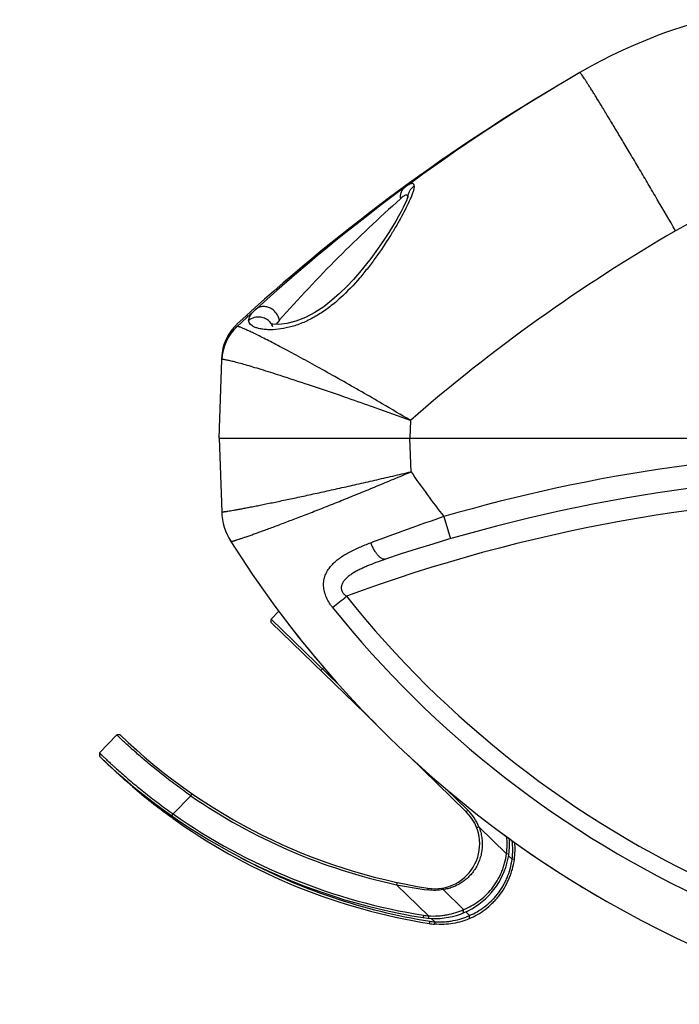
# Model space of a CAD drawing. Units: inches. Extents: x 0 to 17.9, y 0 to 12.
# Drawn here: x 10.7 to 11.4, y 5.1 to 6.2 of the extents above; entities that cross this region are included whole.
import ezdxf

# ---------------------------------------------------------------- set-up
doc = ezdxf.new("R2010")
doc.units = ezdxf.units.IN
doc.header["$LTSCALE"] = 0.935
doc.header["$MEASUREMENT"] = 0
doc.layers.get('0').update_dxf_attribs({"linetype": 'CONTINUOUS'})
doc.styles.get("Standard").update_dxf_attribs({"font": 'txt', "width": 0.8})
doc.dimstyles.new('DIMSTYLE_2', dxfattribs={"dimtxt": 0.09375, "dimasz": 0.1875, "dimexe": 0.125, "dimexo": 0.0625, "dimgap": 0.046875, "dimtad": 0, "dimtih": 1, "dimtoh": 1, "dimdec": 3, "dimlfac": 4, "dimzin": 4, "dimdsep": 46, "dimtxsty": 'Standard', "dimblk": '_FILLED', "dimblk1": '_FILLED', "dimblk2": '_FILLED', "dimcen": 0.09, "dimadec": 0, "dimazin": 0, "dimtp": 0.001, "dimtm": 0.001, "dimtfac": 1, "dimtdec": 3, "dimtofl": 0, "dimtmove": 0, "dimatfit": 3, "dimldrblk": '_FILLED', "dimfxl": 1, "dimtolj": 1, "dimtzin": 4, "dimarcsym": 0})

# ---------------------------------------------------------------- blocks, each defined once
blk = doc.blocks.new('_FILLED')
at = {"color": 0, "linetype": 'ByBlock'}
blk.add_solid([(0, 0), (-1, 0.1667), (-1, -0.1667)], dxfattribs=at)
blk = doc.blocks.new('*D6')
at = {"color": 2, "linetype": 'Continuous'}
for p, q in [((11.6641, 5.384), (11.6641, 4.5755)), ((12.1641, 5.384), (12.1641, 4.5755)), ((11.9141, 4.7005), (11.5331, 4.7005)), ((11.6641, 4.7005), (11.9141, 4.7005)), ((12.1641, 4.7005), (11.9141, 4.7005))]:
    blk.add_line(p, q, dxfattribs=at)
at = {"color": 2, "linetype": 'Continuous', "xscale": 0.1875, "yscale": 0.1875, "zscale": 0.1875, "rotation": 180}
blk.add_blockref('_FILLED', (11.6641, 4.7005), dxfattribs=at)
at = {"color": 2, "linetype": 'Continuous', "xscale": 0.1875, "yscale": 0.1875, "zscale": 0.1875}
blk.add_blockref('_FILLED', (12.1641, 4.7005), dxfattribs=at)
at = {"color": 2, "linetype": 'Continuous', "insert": (11.2613, 4.7473), "char_height": 0.09375, "width": 0.525, "attachment_point": 3, "line_spacing_factor": 0.9}
blk.add_mtext('50,8\\P[2.000]', dxfattribs=at)

msp = doc.modelspace()

# ---------------------------------------------------------------- linework, layer by layer
at = {"color": 7, "linetype": 'Continuous'}
for p, q in [((11.14266, 5.97262), (11.14167, 5.97011)), ((11.01636, 5.84131), (11.00802, 5.84032)), ((10.94811, 5.80332), (10.94818, 5.80558)), ((10.94534, 5.7211), (10.94821, 5.80331)), ((10.94534, 5.7211), (10.94804, 5.64393)), ((10.94534, 5.7211), (12.88284, 5.7211)), ((10.9576, 5.61282), (10.95754, 5.61292)), ((10.98515, 5.57112), (10.98868, 5.56606)), ((10.99998, 5.53132), (11.00791, 5.53947)), ((11.00003, 5.52778), (10.99998, 5.53132)), ((10.99998, 5.53132), (11.07104, 5.46224)), ((11.10999, 5.42089), (11.00003, 5.52778)), ((10.83817, 5.4097), (10.81987, 5.39088)), ((10.8417, 5.40976), (10.83817, 5.4097)), ((10.81987, 5.39088), (10.81993, 5.38734)), ((10.82464, 5.38276), (10.82439, 5.383)), ((11.20438, 5.32912), (11.14378, 5.38804)), ((11.18287, 5.35352), (11.20612, 5.33091)), ((11.24294, 5.30586), (11.24916, 5.30131)), ((11.24916, 5.30131), (11.25514, 5.297)), ((11.25514, 5.297), (11.26094, 5.29288)), ((11.26094, 5.29288), (11.26655, 5.28895)), ((11.26655, 5.28895), (11.27199, 5.28518)), ((11.27199, 5.28518), (11.27725, 5.28158)), ((11.27725, 5.28158), (11.28236, 5.27812)), ((11.28236, 5.27812), (11.28733, 5.2748)), ((11.28733, 5.2748), (11.29217, 5.2716)), ((11.29217, 5.2716), (11.2969, 5.26852)), ((11.2969, 5.26852), (11.30151, 5.26554)), ((11.30151, 5.26554), (11.30599, 5.26267)), ((11.30599, 5.26267), (11.3103, 5.25995)), ((11.3103, 5.25995), (11.31441, 5.25737)), ((11.31441, 5.25737), (11.3219, 5.25274)), ((11.3219, 5.25274), (11.32671, 5.2498)), ((11.32671, 5.2498), (11.33224, 5.24647)), ((11.33224, 5.24647), (11.33871, 5.24263)), ((11.33871, 5.24263), (11.34226, 5.24055)), ((11.34198, 5.24072), (11.34957, 5.23631))]:
    msp.add_line(p, q, dxfattribs=at)
at = {"color": 9, "linetype": 'Continuous'}
for p, q in [((10.97524, 5.84904), (10.97421, 5.84995)), ((11.00849, 5.84501), (11.00507, 5.84066)), ((10.94806, 5.80559), (10.94856, 5.80571)), ((10.94828, 5.8034), (10.94821, 5.80331)), ((11.07004, 5.78382), (11.06667, 5.78572)), ((11.07343, 5.7819), (11.07004, 5.78382)), ((11.07678, 5.76424), (11.07252, 5.7657)), ((11.10498, 5.75438), (11.10471, 5.75447)), ((11.14587, 5.7397), (11.10498, 5.75438)), ((11.14587, 5.7397), (11.14523, 5.7211)), ((11.14657, 5.68584), (11.14534, 5.7211)), ((11.18105, 5.63874), (11.18794, 5.61555)), ((10.95759, 5.61284), (10.95754, 5.61292)), ((11.05202, 5.47725), (11.05511, 5.48042)), ((10.89714, 5.32691), (10.91569, 5.34598)), ((10.91569, 5.34598), (10.91711, 5.34804)), ((11.20612, 5.33091), (11.20438, 5.32912)), ((10.89571, 5.32486), (10.89714, 5.32691)), ((10.90216, 5.31859), (10.90315, 5.31993)), ((11.21782, 5.31319), (11.21549, 5.31229)), ((11.24667, 5.28514), (11.21782, 5.31319)), ((11.24915, 5.2848), (11.24667, 5.28514)), ((11.25254, 5.27944), (11.24883, 5.28304)), ((11.25497, 5.27914), (11.25254, 5.27944)), ((11.13199, 5.25504), (11.13146, 5.25259)), ((11.13146, 5.25259), (11.16503, 5.21996)), ((11.16446, 5.24716), (11.16424, 5.249)), ((11.18013, 5.24749), (11.17878, 5.24897)), ((11.18013, 5.24749), (11.20173, 5.22649)), ((11.15973, 5.22061), (11.15934, 5.21814)), ((11.16503, 5.21996), (11.16481, 5.21747)), ((11.1678, 5.21727), (11.17147, 5.2137)), ((11.20172, 5.22319), (11.20173, 5.22649)), ((11.20402, 5.22426), (11.20799, 5.2204)), ((11.20795, 5.21714), (11.20799, 5.2204)), ((11.16617, 5.21435), (11.16573, 5.21193)), ((11.17147, 5.2137), (11.1712, 5.21125))]:
    msp.add_line(p, q, dxfattribs=at)
at = {"color": 7, "linetype": 'Continuous'}
for points in [[(11.14319, 5.97419), (11.14316, 5.97418), (11.14266, 5.97262)], [(11.14167, 5.97011), (11.14023, 5.96689), (11.13838, 5.96311), (11.13614, 5.95881), (11.13351, 5.95403), (11.13049, 5.94878), (11.12707, 5.9431), (11.12327, 5.93701), (11.11909, 5.93057), (11.11453, 5.92383), (11.10961, 5.91684), (11.10432, 5.90966), (11.09866, 5.90233), (11.09261, 5.89493), (11.08615, 5.8875), (11.07922, 5.8801), (11.07175, 5.87279), (11.0637, 5.86569), (11.05501, 5.85898), (11.04569, 5.85287), (11.03587, 5.84769), (11.02589, 5.84376), (11.01636, 5.84131)], [(11.00802, 5.84032), (11.00165, 5.84053), (11.00108, 5.84061)], [(11.0179, 5.52626), (11.02166, 5.52139), (11.02702, 5.51455), (11.03291, 5.50716), (11.03928, 5.4993), (11.04607, 5.49109), (11.0533, 5.48252), (11.06021, 5.47448)], [(11.23371, 5.31273), (11.23643, 5.31069), (11.24294, 5.30586)]]:
    msp.add_lwpolyline(points, dxfattribs=at)
for centre, radius, start, end in [((11.60199, 5.62477), 0.55475, 105.20805, 120.12227), ((12.32729, 4.37469), 2, 120.12226, 132.96624), ((12.3197, 4.3702), 2, 120.74679, 132.67348), ((10.99811, 5.80405), 0.05003, 132.77412, 178.2385), ((10.99818, 5.80157), 0.05, 132.96816, 177.99999), ((11.66409, 3.9836), 1.7, 90, 108.66962), ((11.0105, 5.64611), 0.0625, 182, 212.14728), ((11.90984, 6.21188), 1.125, 212.17387, 245.48292), ((11.25848, 5.84204), 0.60048, 226.04537, 260.97075), ((11.25848, 5.84204), 0.63173, 226.03546, 260.97075), ((11.26337, 5.83318), 0.62871, 229.42361, 234.12145), ((11.25848, 5.84204), 0.60298, 235.35405, 257.8394), ((11.17162, 5.29542), 0.0495, 21.03387, 45.80781), ((11.25716, 5.82472), 0.61822, 234.12844, 234.39599), ((11.25848, 5.84204), 0.62923, 234.95231, 260.97075), ((11.25648, 5.82377), 0.61705, 234.39563, 234.95512), ((11.17162, 5.29542), 0.047, 260.97075, 45.80781), ((11.26472, 5.83553), 0.63142, 234.95583, 260.98012), ((11.17162, 5.29542), 0.07825, 260.97075, 4.17996), ((11.17162, 5.29542), 0.07575, 352.20118, 5.8114), ((11.1775, 5.28973), 0.07574, 352.19219, 6.85025), ((11.17745, 5.28977), 0.07824, 352.19219, 5.22193), ((11.26478, 5.83552), 0.62894, 241.80121, 260.97972), ((11.24577, 5.84394), 0.60229, 259.05939, 262.241), ((11.40399, 5.33119), 0.10938, 239.97593, 240.12728), ((11.17162, 5.29542), 0.07575, 260.97075, 265.01014), ((11.178, 5.28921), 0.07825, 260.97997, 265.01845), ((11.17804, 5.28917), 0.07575, 260.97997, 265.01845)]:
    msp.add_arc(centre, radius, start, end, dxfattribs=at)
at = {"color": 9, "linetype": 'Continuous'}
for centre, radius, start, end in [((12.18226, 4.7998), 1.5717, 131.76615, 135.02869), ((11.15799, 5.94757), 0.03336, 128.17429, 132.70428), ((11.1579, 5.9731), 0.01476, 175.8, 177.99929), ((11.60199, 5.63174), 0.35476, 105.20839, 120.12195), ((12.32728, 4.3817), 1.79997, 120.12238, 131.02179), ((12.18064, 4.80163), 1.56926, 135.03431, 138.32667), ((10.92512, 5.79808), 0.07148, 44.76599, 45.47374), ((11.02747, 5.82571), 0.02694, 146.27713, 146.92275), ((9.55828, 3.10264), 3.07801, 59.58913, 60.51153), ((9.66788, 1.68825), 4.31261, 70.53876, 70.93187), ((7.86225, 0.2246), 6.41861, 59.231024, 59.537085), ((11.6641, 3.9831), 1.72467, 90.00022, 106.26508), ((11.90918, 6.2079), 0.92418, 214.39448, 218.01366), ((11.6642, 3.9832), 1.67737, 90.00352, 110.4201), ((11.01053, 5.6461), 0.06252, 182.00941, 212.05197), ((11.99783, 3.22967), 2.54378, 108.72885, 110.56358), ((9.50007, 7.5336), 2.53123, 308.1694, 308.59171), ((11.90966, 6.21745), 1.06239, 218.56361, 245.52171), ((11.90963, 6.21847), 1.08166, 218.6044, 245.54401)]:
    msp.add_arc(centre, radius, start, end, dxfattribs=at)
for points, knots in [([(11.42396, 5.93859), (11.41758, 5.94959), (11.40806, 5.96591), (11.39546, 5.98738), (11.38637, 6.00281), (11.37763, 6.01758), (11.36931, 6.03156), (11.3615, 6.04461), (11.35428, 6.05661), (11.34769, 6.06746), (11.34263, 6.07572), (11.33895, 6.08168), (11.33648, 6.08564), (11.33422, 6.08924), (11.33217, 6.09247), (11.33032, 6.09533), (11.3287, 6.09781), (11.3273, 6.09991), (11.32612, 6.10162), (11.32517, 6.10294), (11.32452, 6.10378), (11.3241, 6.10425), (11.32391, 6.10445), (11.32377, 6.10455), (11.32369, 6.1046), (11.32362, 6.10462), (11.32359, 6.1046)], [0, 0, 0, 0, 0.1965284, 0.2920903, 0.3846345, 0.473335, 0.5573739, 0.6359603, 0.7083746, 0.7739404, 0.8320595, 0.8581502, 0.8821839, 0.9041059, 0.923862, 0.9414041, 0.9566977, 0.9697101, 0.9804095, 0.9887708, 0.9947878, 0.9969202, 0.9984749, 0.9990411, 0.9994733, 1, 1, 1, 1]), ([(11.14008, 5.98421), (11.13922, 5.98357), (11.13766, 5.982), (11.136, 5.97904), (11.13521, 5.97562), (11.13522, 5.97326), (11.13536, 5.97208)], [0, 0, 0, 0, 0.2352284, 0.4823979, 0.7393821, 1, 1, 1, 1]), ([(11.14986, 5.98552), (11.14986, 5.98575), (11.14984, 5.98619), (11.14971, 5.98694), (11.1494, 5.98759), (11.14889, 5.988), (11.14844, 5.98817), (11.14792, 5.98823), (11.14707, 5.98816), (11.14581, 5.98776), (11.14412, 5.98691), (11.14217, 5.9857), (11.14081, 5.98474), (11.14008, 5.98421)], [0, 0, 0, 0, 0.0550991, 0.1030107, 0.1818325, 0.2175252, 0.2543015, 0.2949105, 0.3413847, 0.456503, 0.6052226, 0.7873016, 1, 1, 1, 1]), ([(11.14986, 5.98552), (11.1488, 5.9848), (11.14691, 5.98315), (11.14483, 5.98022), (11.1436, 5.97719), (11.14325, 5.97515), (11.14318, 5.97418)], [0, 0, 0, 0, 0.2830774, 0.5468428, 0.7855736, 1, 1, 1, 1]), ([(11.14986, 5.98552), (11.14981, 5.98467), (11.14965, 5.98332), (11.14923, 5.98143), (11.14875, 5.97976), (11.14814, 5.97794), (11.14714, 5.97525), (11.14629, 5.97318), (11.14568, 5.97177)], [0, 0, 0, 0, 0.1758925, 0.2822193, 0.4023664, 0.5356083, 0.6804325, 1, 1, 1, 1]), ([(11.14568, 5.97177), (11.14442, 5.96885), (11.14152, 5.96272), (11.13656, 5.95327), (11.13082, 5.94315), (11.12209, 5.92878), (11.11235, 5.91424), (11.10154, 5.89978), (11.08963, 5.88519), (11.07645, 5.87128), (11.06172, 5.85885), (11.0499, 5.85059), (11.03951, 5.84489), (11.03105, 5.84125), (11.02297, 5.83835), (11.01334, 5.83591), (11.00566, 5.83501), (11.00206, 5.83486)], [0, 0, 0, 0, 0.0460665, 0.0981335, 0.1546661, 0.2145931, 0.3418175, 0.4082015, 0.4760146, 0.6147479, 0.6850533, 0.7550153, 0.8233702, 0.8564203, 0.8883496, 0.9477584, 1, 1, 1, 1]), ([(11.14066, 5.97586), (11.14013, 5.97566), (11.13899, 5.97502), (11.13795, 5.97425), (11.13737, 5.97379)], [0, 0, 0, 0, 0.4333304, 1, 1, 1, 1]), ([(11.14315, 5.97414), (11.14314, 5.9745), (11.14307, 5.97514), (11.14265, 5.97585), (11.14213, 5.97608), (11.14169, 5.97611), (11.14119, 5.97604), (11.14084, 5.97593), (11.14066, 5.97586)], [0, 0, 0, 0, 0.2866132, 0.5024989, 0.603039, 0.7143683, 0.845139, 1, 1, 1, 1]), ([(11.00849, 5.84501), (11.00823, 5.84637), (11.00733, 5.84908), (11.00506, 5.85272), (11.002, 5.85575), (10.99836, 5.85796), (10.99441, 5.85918), (10.99042, 5.85932), (10.98669, 5.85833), (10.98456, 5.85695), (10.98366, 5.85613)], [0, 0, 0, 0, 0.128408, 0.2601672, 0.3924783, 0.5229157, 0.6492498, 0.7703294, 0.8867037, 1, 1, 1, 1]), ([(10.98365, 5.85613), (10.9825, 5.85508), (10.98046, 5.85309), (10.97832, 5.85043), (10.97715, 5.8484), (10.97659, 5.847), (10.97627, 5.84566), (10.97625, 5.84478), (10.97628, 5.84436)], [0, 0, 0, 0, 0.3267057, 0.5969312, 0.7123099, 0.8164112, 0.9113646, 1, 1, 1, 1]), ([(10.98669, 5.84819), (10.98469, 5.84819), (10.98089, 5.84747), (10.97761, 5.84549), (10.97628, 5.84436)], [0, 0, 0, 0, 0.5343747, 1, 1, 1, 1]), ([(11.00155, 5.83802), (11.00107, 5.83936), (11.00001, 5.84134), (10.99804, 5.84363), (10.99619, 5.8452), (10.99406, 5.84651), (10.99171, 5.84747), (10.98923, 5.84806), (10.98754, 5.84819), (10.98669, 5.84819)], [0, 0, 0, 0, 0.2235245, 0.344864, 0.4716925, 0.6022138, 0.7348718, 0.8681641, 1, 1, 1, 1]), ([(10.94828, 5.8034), (10.94839, 5.80663), (10.94928, 5.81315), (10.95245, 5.82252), (10.95744, 5.83105), (10.96178, 5.836), (10.96415, 5.8382)], [0, 0, 0, 0, 0.2477756, 0.5000526, 0.7523016, 1, 1, 1, 1]), ([(11.06667, 5.78572), (11.05966, 5.78967), (11.04618, 5.79718), (11.02967, 5.8062), (11.01738, 5.8128), (11.00898, 5.81725), (11.00118, 5.82132), (10.99403, 5.82499), (10.98757, 5.82824), (10.98185, 5.83107), (10.97689, 5.83344), (10.97324, 5.83511), (10.97072, 5.8362), (10.96915, 5.83685), (10.96778, 5.83738), (10.96663, 5.83778), (10.9657, 5.83807), (10.96498, 5.83823), (10.96452, 5.83829), (10.96427, 5.83826), (10.96418, 5.83823), (10.96415, 5.8382)], [0, 0, 0, 0, 0.2091857, 0.401048, 0.489306, 0.5718333, 0.6481988, 0.7179774, 0.7807664, 0.836209, 0.8839573, 0.9237289, 0.9405605, 0.9553251, 0.9680022, 0.9785755, 0.9870333, 0.9933739, 0.9976268, 0.9990173, 1, 1, 1, 1]), ([(11.00206, 5.83486), (11.00013, 5.83478), (10.9965, 5.83478), (10.99139, 5.83522), (10.98699, 5.83605), (10.98379, 5.83702), (10.98164, 5.83797), (10.97991, 5.83893), (10.97819, 5.84029), (10.97683, 5.84225), (10.97639, 5.84367), (10.97628, 5.84436)], [0, 0, 0, 0, 0.1958295, 0.3694804, 0.5210926, 0.6511465, 0.7083356, 0.7605302, 0.8514086, 0.9293451, 1, 1, 1, 1]), ([(10.95211, 5.80325), (10.95161, 5.80334), (10.95073, 5.80349), (10.9497, 5.8036), (10.94906, 5.80361), (10.94871, 5.80358), (10.94845, 5.80352), (10.94832, 5.80345), (10.94828, 5.8034)], [0, 0, 0, 0, 0.3916424, 0.6861374, 0.7974355, 0.8854802, 0.9517501, 1, 1, 1, 1]), ([(11.00944, 5.78676), (11.00279, 5.78889), (10.99324, 5.7919), (10.98107, 5.79558), (10.9733, 5.79786), (10.96651, 5.79978), (10.96076, 5.80131), (10.95608, 5.80245), (10.95331, 5.80304), (10.95211, 5.80325)], [0, 0, 0, 0, 0.3506523, 0.5032881, 0.6393308, 0.757822, 0.8578823, 0.9387825, 1, 1, 1, 1]), ([(11.07252, 5.7657), (11.06142, 5.76952), (11.04043, 5.77665), (11.01937, 5.78357), (11.00944, 5.78676)], [0, 0, 0, 0, 0.5294424, 1, 1, 1, 1]), ([(10.94805, 5.64391), (10.94805, 5.6439), (10.94809, 5.64387), (10.94816, 5.64384), (10.94826, 5.64382), (10.94845, 5.6438), (10.94877, 5.6438), (10.94924, 5.64382), (10.94982, 5.64387), (10.95053, 5.64394), (10.95136, 5.64404), (10.9523, 5.64417), (10.95337, 5.64432), (10.95502, 5.64457), (10.95737, 5.64495), (10.96054, 5.64549), (10.96415, 5.64614), (10.9682, 5.64689), (10.97268, 5.64773), (10.97757, 5.64868), (10.98287, 5.64972), (10.98855, 5.65086), (10.99686, 5.65254), (11.0081, 5.65486), (11.02252, 5.6579), (11.03808, 5.66124), (11.05464, 5.66485), (11.07202, 5.6687), (11.09008, 5.67276), (11.10863, 5.677), (11.12752, 5.68137), (11.1402, 5.68434), (11.14657, 5.68584)], [0, 0, 0, 0, 0.0002534, 0.0006169, 0.0011134, 0.0017517, 0.003466, 0.0057737, 0.0086785, 0.0121815, 0.0162821, 0.0209798, 0.0262725, 0.0321564, 0.0456776, 0.0615041, 0.0795956, 0.0999078, 0.1223812, 0.1469523, 0.1735574, 0.20213, 0.2325919, 0.2988582, 0.3716886, 0.450346, 0.5340676, 0.6220583, 0.7135028, 0.807537, 0.9032903, 1, 1, 1, 1]), ([(10.9576, 5.61282), (10.95761, 5.61281), (10.95765, 5.61278), (10.95771, 5.61277), (10.95781, 5.61276), (10.95793, 5.61277), (10.95808, 5.61278), (10.95834, 5.61282), (10.95874, 5.6129), (10.9593, 5.61303), (10.95998, 5.61321), (10.96077, 5.61343), (10.96167, 5.61369), (10.96269, 5.614), (10.96426, 5.6145), (10.96651, 5.61522), (10.96953, 5.61623), (10.97298, 5.61741), (10.97684, 5.61876), (10.98112, 5.62027), (10.98578, 5.62195), (10.99084, 5.62378), (10.99626, 5.62577), (11.00419, 5.6287), (11.0149, 5.63273), (11.02865, 5.63797), (11.04348, 5.64371), (11.05924, 5.64991), (11.07579, 5.65651), (11.09296, 5.66346), (11.11059, 5.67071), (11.12852, 5.67818), (11.14054, 5.68327), (11.14657, 5.68584)], [0, 0, 0, 0, 0.0002318, 0.0005667, 0.0010326, 0.0016395, 0.0023917, 0.0032915, 0.0055376, 0.0083822, 0.0118263, 0.015869, 0.0205082, 0.0257416, 0.0315657, 0.044971, 0.060689, 0.0786776, 0.0988885, 0.1212674, 0.1457549, 0.1722862, 0.2007917, 0.2311972, 0.2973918, 0.3701994, 0.4488977, 0.5327219, 0.6208735, 0.7125276, 0.8068402, 0.9029525, 1, 1, 1, 1]), ([(10.94804, 5.64393), (10.94804, 5.64393), (10.94804, 5.64392), (10.94804, 5.64391), (10.94805, 5.64391)], [0, 0, 0, 0, 0.1703691, 1, 1, 1, 1]), ([(11.06434, 5.54358), (11.0636, 5.54449), (11.0622, 5.54636), (11.05971, 5.55023), (11.05722, 5.55526), (11.05563, 5.56051), (11.05501, 5.56466), (11.05486, 5.56765), (11.05503, 5.57056), (11.05548, 5.57335), (11.05621, 5.57603), (11.05718, 5.57859), (11.05837, 5.58103), (11.06025, 5.58412), (11.06306, 5.58771), (11.06702, 5.59159), (11.07146, 5.59511), (11.07629, 5.59833), (11.08144, 5.6013), (11.08686, 5.60405), (11.09447, 5.60752), (11.10036, 5.60986), (11.10434, 5.61136)], [0, 0, 0, 0, 0.0364038, 0.0725707, 0.1432092, 0.2103983, 0.2424684, 0.2734899, 0.30356, 0.3328404, 0.3615244, 0.3898028, 0.4178609, 0.4458583, 0.5021311, 0.5594005, 0.6180435, 0.678201, 0.7398785, 0.8030087, 0.867486, 1, 1, 1, 1]), ([(11.1199, 5.59414), (11.11966, 5.59406), (11.11912, 5.59395), (11.11827, 5.59395), (11.11735, 5.59414), (11.11638, 5.59451), (11.11536, 5.59509), (11.1143, 5.59586), (11.11321, 5.59681), (11.11211, 5.59795), (11.11101, 5.59926), (11.10992, 5.60073), (11.10886, 5.60232), (11.10748, 5.60459), (11.10592, 5.6076), (11.10484, 5.6101), (11.10434, 5.61136)], [0, 0, 0, 0, 0.0316889, 0.0656038, 0.1029306, 0.144777, 0.1920333, 0.2449896, 0.3036373, 0.3678517, 0.4373506, 0.5114095, 0.5891331, 0.6695787, 0.8348614, 1, 1, 1, 1]), ([(11.1199, 5.59414), (11.11652, 5.593), (11.1099, 5.59067), (11.1018, 5.58748), (11.09564, 5.58474), (11.09127, 5.5826), (11.08716, 5.58034), (11.08396, 5.57831), (11.08159, 5.5766), (11.07996, 5.57529), (11.07847, 5.57394), (11.07712, 5.57254), (11.07594, 5.5711), (11.07496, 5.56961), (11.07419, 5.56809), (11.07366, 5.56654), (11.07339, 5.56496), (11.0734, 5.56339), (11.0737, 5.56184), (11.07428, 5.56034), (11.07512, 5.55891), (11.0762, 5.55756), (11.07749, 5.55629), (11.07845, 5.55553), (11.07896, 5.55517)], [0, 0, 0, 0, 0.155973, 0.3068778, 0.3798777, 0.450806, 0.5192762, 0.5847492, 0.6162129, 0.6466895, 0.6760787, 0.7043221, 0.7313971, 0.7572757, 0.7820069, 0.8057297, 0.8287157, 0.8513373, 0.8740403, 0.8972327, 0.9212546, 0.9463471, 0.9726033, 1, 1, 1, 1])]:
    msp.add_open_spline(points, degree=3, knots=knots, dxfattribs=at)
at = {"color": 7, "linetype": 'Continuous'}
for points, knots in [([(10.91569, 5.34598), (10.913, 5.34785), (10.90768, 5.35162), (10.89986, 5.35735), (10.89226, 5.36309), (10.88497, 5.36877), (10.87805, 5.37433), (10.87155, 5.37969), (10.86553, 5.3848), (10.86003, 5.38957), (10.8558, 5.39333), (10.8527, 5.39612), (10.8506, 5.39803), (10.84866, 5.39982), (10.84687, 5.40147), (10.84525, 5.40298), (10.84379, 5.40435), (10.8425, 5.40557), (10.84152, 5.40649), (10.84083, 5.40715), (10.84037, 5.40759), (10.83996, 5.40798), (10.83959, 5.40834), (10.83926, 5.40865), (10.83898, 5.40892), (10.83874, 5.40916), (10.83857, 5.40933), (10.83845, 5.40944), (10.83838, 5.40951), (10.83832, 5.40957), (10.83827, 5.40962), (10.83823, 5.40965), (10.8382, 5.40968), (10.83818, 5.40969), (10.83818, 5.4097), (10.83817, 5.4097), (10.83817, 5.4097), (10.83817, 5.4097)], [0, 0, 0, 0, 0.0977577, 0.1946389, 0.2896723, 0.3819738, 0.4706428, 0.5548118, 0.6336587, 0.7064141, 0.7723731, 0.8026007, 0.8308968, 0.8571909, 0.8814206, 0.9035292, 0.9234611, 0.9411697, 0.9566137, 0.9634736, 0.9697531, 0.975449, 0.9805582, 0.9850774, 0.9890037, 0.9923339, 0.9950664, 0.9962082, 0.9972002, 0.9980422, 0.9987342, 0.9992759, 0.9996674, 0.9998067, 0.9999085, 0.9999728, 1, 1, 1, 1]), ([(10.81987, 5.39088), (10.81987, 5.39088), (10.81987, 5.39088), (10.81988, 5.39088), (10.81988, 5.39087), (10.81989, 5.39086), (10.81991, 5.39085), (10.81993, 5.39082), (10.81996, 5.39079), (10.82001, 5.39074), (10.82007, 5.39068), (10.82015, 5.39061), (10.82026, 5.3905), (10.82044, 5.39034), (10.82068, 5.39011), (10.82096, 5.38983), (10.82129, 5.38952), (10.82166, 5.38916), (10.82207, 5.38877), (10.82253, 5.38833), (10.82322, 5.38767), (10.82419, 5.38675), (10.82548, 5.38553), (10.82694, 5.38416), (10.82856, 5.38265), (10.83034, 5.381), (10.83228, 5.37921), (10.83438, 5.3773), (10.83747, 5.3745), (10.84169, 5.37074), (10.84718, 5.36595), (10.85319, 5.36083), (10.85966, 5.35545), (10.86656, 5.34986), (10.87383, 5.34415), (10.88139, 5.33838), (10.88918, 5.3326), (10.89447, 5.32879), (10.89714, 5.32691)], [0, 0, 0, 0, 0.0000259, 0.0000889, 0.0001895, 0.0003277, 0.0005036, 0.000717, 0.0012566, 0.0019464, 0.0027864, 0.0037763, 0.0049162, 0.0076448, 0.0109712, 0.0148937, 0.0194094, 0.024515, 0.0302075, 0.0364836, 0.0433403, 0.0587782, 0.0764813, 0.096408, 0.1185121, 0.1427376, 0.169028, 0.1973208, 0.2275457, 0.2935004, 0.3662536, 0.4451006, 0.5292729, 0.6179494, 0.7102631, 0.8053136, 0.9022174, 1, 1, 1, 1]), ([(10.85441, 5.35565), (10.85024, 5.35922), (10.84441, 5.36434), (10.83724, 5.37087), (10.83303, 5.37478), (10.82967, 5.37794), (10.82719, 5.38031), (10.82561, 5.38182), (10.82486, 5.38255), (10.82464, 5.38276)], [0, 0, 0, 0, 0.4088364, 0.5785005, 0.7218734, 0.8370523, 0.9224745, 0.9770872, 1, 1, 1, 1]), ([(11.21782, 5.31319), (11.21852, 5.31142), (11.21971, 5.3078), (11.22085, 5.30221), (11.22135, 5.29653), (11.22118, 5.29083), (11.22036, 5.28522), (11.21889, 5.27976), (11.21681, 5.27454), (11.21417, 5.26965), (11.21102, 5.26516), (11.20743, 5.2611), (11.20346, 5.25753), (11.19919, 5.25447), (11.19467, 5.25192), (11.18996, 5.24989), (11.18511, 5.24838), (11.18179, 5.24773), (11.18013, 5.24749)], [0, 0, 0, 0, 0.0653924, 0.1308236, 0.1961816, 0.2614536, 0.3265514, 0.3913437, 0.4556794, 0.5193973, 0.5823495, 0.64442, 0.7055655, 0.7657908, 0.8251718, 0.8838678, 0.9420796, 1, 1, 1, 1]), ([(11.20173, 5.22649), (11.20446, 5.22761), (11.20987, 5.23021), (11.21757, 5.23516), (11.2248, 5.24122), (11.23135, 5.24836), (11.23701, 5.2565), (11.24081, 5.26396), (11.24324, 5.27026), (11.24524, 5.27675), (11.24624, 5.28177), (11.24667, 5.28514)], [0, 0, 0, 0, 0.1143217, 0.2322376, 0.3538137, 0.4788618, 0.6068172, 0.7368682, 0.8024408, 0.8682329, 1, 1, 1, 1]), ([(11.20795, 5.21714), (11.2108, 5.21837), (11.21643, 5.22122), (11.22443, 5.22655), (11.23065, 5.23191), (11.23529, 5.23673), (11.23972, 5.24197), (11.24468, 5.24915), (11.24868, 5.25698), (11.25126, 5.26357), (11.2534, 5.27036), (11.25448, 5.27561), (11.25497, 5.27914)], [0, 0, 0, 0, 0.1143553, 0.2323968, 0.3541498, 0.4163747, 0.4793941, 0.6073883, 0.7373655, 0.8028587, 0.8685272, 1, 1, 1, 1]), ([(11.20799, 5.2204), (11.21069, 5.22155), (11.21605, 5.22422), (11.22367, 5.22924), (11.23082, 5.23537), (11.23619, 5.24134), (11.24007, 5.2466), (11.24276, 5.2508), (11.24517, 5.25521), (11.24801, 5.26134), (11.25078, 5.26938), (11.2521, 5.27606), (11.25254, 5.27944)], [0, 0, 0, 0, 0.1138313, 0.2314599, 0.3529777, 0.4781187, 0.541901, 0.6063332, 0.6712983, 0.7366754, 0.8681313, 1, 1, 1, 1]), ([(11.18013, 5.24749), (11.17761, 5.24704), (11.17238, 5.24651), (11.16712, 5.2468), (11.16446, 5.24716)], [0, 0, 0, 0, 0.4873947, 1, 1, 1, 1]), ([(11.16503, 5.21996), (11.16829, 5.21975), (11.17319, 5.21975), (11.17965, 5.22036), (11.18593, 5.22134), (11.19337, 5.2232), (11.19905, 5.22532), (11.20173, 5.22649)], [0, 0, 0, 0, 0.2602666, 0.3896528, 0.5177772, 0.7669147, 1, 1, 1, 1]), ([(11.20795, 5.21714), (11.20527, 5.21597), (11.19957, 5.2139), (11.19051, 5.2118), (11.18094, 5.21082), (11.17445, 5.21097), (11.1712, 5.21125)], [0, 0, 0, 0, 0.2337547, 0.482926, 0.7399916, 1, 1, 1, 1]), ([(11.17147, 5.2137), (11.17472, 5.21349), (11.17962, 5.21349), (11.18607, 5.21412), (11.19232, 5.21512), (11.19972, 5.21702), (11.20535, 5.2192), (11.20799, 5.2204)], [0, 0, 0, 0, 0.2608477, 0.3903691, 0.5185229, 0.7674269, 1, 1, 1, 1])]:
    msp.add_open_spline(points, degree=3, knots=knots, dxfattribs=at)

# ---------------------------------------------------------------- dimensions: what is measured, and where the dimension line sits
at = {"color": 2, "linetype": 'Continuous'}
dim = msp.add_linear_dim(base=(12.16409, 4.70047), p1=(11.66409, 5.44647), p2=(12.16409, 5.44647), dimstyle='DIMSTYLE_2', dxfattribs=at)
dim.commit()
dim.dimension.update_dxf_attribs({"geometry": '*D6', "text_midpoint": (11.22376, 4.63016), "dimtype": 160})

doc.saveas('drawing.dxf')
